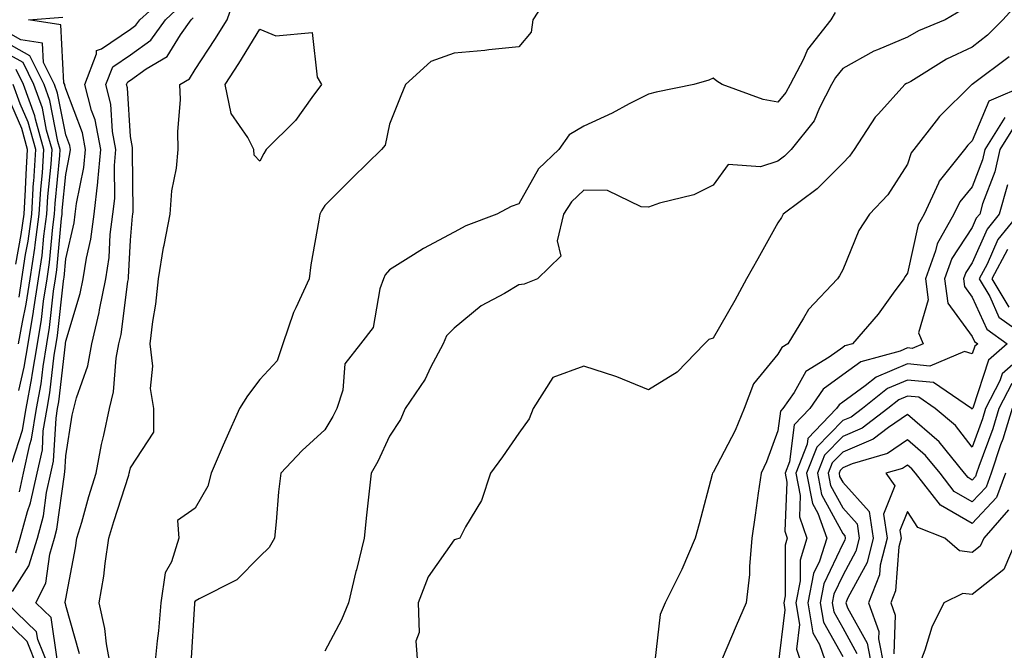
# Model space of a CAD drawing. Units: inches. Extents: x 1039763 to 1042403, y 7221338 to 7223978.
# Drawn here: x 1040901 to 1041053, y 7223095 to 7223192 of the extents above; entities that cross this region are included whole.
import ezdxf

# ---------------------------------------------------------------- set-up
doc = ezdxf.new("R2010")
doc.units = ezdxf.units.IN
doc.header["$MEASUREMENT"] = 0
doc.layers.add('Contour_10397221', color=7, linetype='Continuous', true_color=0x7789c7)

msp = doc.modelspace()

# ---------------------------------------------------------------- linework, layer by layer
at = {"layer": 'Contour_10397221'}
for points in [[(1040983.28, 7223196.69, 2809), (1040980.18, 7223191.92, 2809), (1040979.94, 7223190.03, 2809), (1040978.05, 7223187.76, 2809), (1040973.42, 7223187.29, 2809), (1040972.8, 7223187.17, 2809), (1040968.05, 7223186.78, 2809), (1040964.46, 7223185.51, 2809), (1040960.55, 7223181.92, 2809), (1040959.79, 7223180.18, 2809), (1040958.05, 7223175.83, 2809), (1040957.37, 7223172.6, 2809), (1040956.82, 7223171.92, 2809), (1040952.39, 7223167.58, 2809), (1040948.05, 7223163.25, 2809), (1040947.54, 7223162.43, 2809), (1040947.27, 7223161.92, 2809), (1040947.15, 7223161.02, 2809), (1040945.88, 7223154.09, 2809), (1040945.63, 7223151.92, 2809), (1040943.58, 7223147.45, 2809), (1040943.21, 7223146.76, 2809), (1040941.59, 7223141.92, 2809), (1040940.69, 7223139.28, 2809), (1040938.05, 7223136.41, 2809), (1040936.1, 7223133.87, 2809), (1040934.87, 7223131.92, 2809), (1040932.78, 7223127.19, 2809), (1040932.39, 7223126.26, 2809), (1040930.51, 7223121.92, 2809), (1040930.02, 7223119.95, 2809), (1040928.05, 7223116.53, 2809), (1040925.32, 7223114.65, 2809), (1040925.53, 7223111.92, 2809), (1040924.4, 7223108.27, 2809), (1040923.42, 7223106.55, 2809), (1040922.76, 7223101.92, 2809), (1040922.37, 7223097.6, 2809), (1040922.17, 7223096.04, 2809), (1040921.78, 7223091.92, 2809)], [(1040899.81, 7223103.68, 2812), (1040902.35, 7223107.62, 2812), (1040903.67, 7223111.92, 2812), (1040904.63, 7223115.34, 2812), (1040905.1, 7223118.97, 2812), (1040905.76, 7223121.92, 2812), (1040906.17, 7223123.8, 2812), (1040906.55, 7223130.42, 2812), (1040906.8, 7223131.92, 2812), (1040907, 7223132.97, 2812), (1040907.99, 7223141.86, 2812), (1040908.01, 7223141.92, 2812), (1040908.01, 7223141.96, 2812), (1040908.05, 7223142.31, 2812), (1040910.3, 7223149.67, 2812), (1040910.75, 7223151.92, 2812), (1040911.25, 7223155.12, 2812), (1040911.92, 7223158.05, 2812), (1040912.42, 7223161.92, 2812), (1040912.99, 7223166.86, 2812), (1040913.01, 7223166.96, 2812), (1040913.46, 7223171.92, 2812), (1040912.6, 7223176.47, 2812), (1040912.03, 7223177.94, 2812), (1040910.98, 7223181.92, 2812), (1040912.82, 7223186.69, 2812), (1040912.78, 7223187.19, 2812), (1040913.58, 7223187.45, 2812), (1040918.05, 7223190.47, 2812), (1040918.89, 7223191.08, 2812), (1040919.5, 7223191.92, 2812), (1040923.97, 7223196, 2812)], [(1040915.02, 7223091.92, 2809), (1040914.36, 7223095.61, 2809), (1040914.09, 7223097.96, 2809), (1040913.23, 7223101.92, 2809), (1040913.91, 7223106.06, 2809), (1040914.12, 7223107.99, 2809), (1040914.73, 7223111.92, 2809), (1040915.47, 7223114.5, 2809), (1040917.78, 7223121.65, 2809), (1040917.85, 7223121.92, 2809), (1040917.89, 7223122.08, 2809), (1040918.05, 7223122.76, 2809), (1040921.68, 7223128.29, 2809), (1040921.68, 7223131.92, 2809), (1040921.12, 7223134.99, 2809), (1040921.49, 7223138.48, 2809), (1040921.1, 7223141.92, 2809), (1040921.51, 7223145.38, 2809), (1040921.96, 7223148.01, 2809), (1040922.37, 7223151.92, 2809), (1040923.17, 7223156.8, 2809), (1040923.25, 7223157.12, 2809), (1040924.16, 7223161.92, 2809), (1040924.46, 7223165.51, 2809), (1040925.14, 7223169.01, 2809), (1040925.43, 7223171.92, 2809), (1040925.34, 7223174.63, 2809), (1040925.78, 7223179.65, 2809), (1040925.67, 7223181.92, 2809), (1040927.17, 7223182.8, 2809), (1040928.05, 7223184.26, 2809), (1040931.1, 7223188.87, 2809), (1040932.99, 7223191.92, 2809), (1040934.28, 7223195.69, 2809)], [(1041055.28, 7223194.69, 2812), (1041052.76, 7223191.92, 2812), (1041050.41, 7223189.56, 2812), (1041048.05, 7223187.7, 2812), (1041044.1, 7223185.87, 2812), (1041038.56, 7223182.43, 2812), (1041038.05, 7223182.13, 2812), (1041037.89, 7223182.08, 2812), (1041037.64, 7223181.92, 2812), (1041033.56, 7223177.43, 2812), (1041033.07, 7223176.9, 2812), (1041029.81, 7223171.92, 2812), (1041029.09, 7223170.88, 2812), (1041028.05, 7223169.81, 2812), (1041024.12, 7223165.85, 2812), (1041018.85, 7223161.92, 2812), (1041018.58, 7223161.39, 2812), (1041018.05, 7223160.61, 2812), (1041014.92, 7223155.05, 2812), (1041013.19, 7223151.92, 2812), (1041011.37, 7223148.6, 2812), (1041008.05, 7223142.8, 2812), (1041007.37, 7223142.6, 2812), (1041006.72, 7223141.92, 2812), (1041002.46, 7223137.51, 2812), (1040998.05, 7223134.79, 2812), (1040993.17, 7223136.8, 2812), (1040993.01, 7223136.88, 2812), (1040988.05, 7223138.48, 2812), (1040983.26, 7223136.71, 2812), (1040980.24, 7223131.92, 2812), (1040979.63, 7223130.34, 2812), (1040978.05, 7223128.11, 2812), (1040975.51, 7223124.46, 2812), (1040973.64, 7223121.92, 2812), (1040972.27, 7223117.7, 2812), (1040969.81, 7223113.68, 2812), (1040968.91, 7223111.92, 2812), (1040968.25, 7223111.72, 2812), (1040968.05, 7223111.63, 2812), (1040964.01, 7223105.96, 2812), (1040962.46, 7223101.92, 2812), (1040962.62, 7223097.35, 2812), (1040962.11, 7223095.98, 2812), (1040962.42, 7223091.92, 2812)], [(1040906.72, 7223093.25, 2811), (1040905.78, 7223099.65, 2811), (1040903.42, 7223101.92, 2811), (1040905, 7223104.97, 2811), (1040905.57, 7223109.44, 2811), (1040906.33, 7223111.92, 2811), (1040906.7, 7223113.27, 2811), (1040907.84, 7223121.71, 2811), (1040907.87, 7223121.92, 2811), (1040907.91, 7223122.06, 2811), (1040908.05, 7223124.62, 2811), (1040909.07, 7223130.9, 2811), (1040909.28, 7223131.92, 2811), (1040909.69, 7223133.56, 2811), (1040911.45, 7223138.52, 2811), (1040912.09, 7223141.92, 2811), (1040913.23, 7223146.74, 2811), (1040913.28, 7223147.15, 2811), (1040914.24, 7223151.92, 2811), (1040914.75, 7223155.22, 2811), (1040914.92, 7223158.8, 2811), (1040915.34, 7223161.92, 2811), (1040915.61, 7223164.36, 2811), (1040915.59, 7223169.46, 2811), (1040915.8, 7223171.92, 2811), (1040915.28, 7223174.69, 2811), (1040915.02, 7223178.89, 2811), (1040914.22, 7223181.92, 2811), (1040915.3, 7223184.67, 2811), (1040918.05, 7223186.55, 2811), (1040921.19, 7223188.78, 2811), (1040923.46, 7223191.92, 2811), (1040925.84, 7223194.13, 2811)], [(1041026.9, 7223193.07, 2810), (1041026.19, 7223191.92, 2810), (1041022.62, 7223187.35, 2810), (1041021.98, 7223185.85, 2810), (1041019.92, 7223181.92, 2810), (1041019.28, 7223180.69, 2810), (1041018.05, 7223179.22, 2810), (1041015.76, 7223179.63, 2810), (1041009.44, 7223181.92, 2810), (1041008.6, 7223182.47, 2810), (1041008.05, 7223182.9, 2810), (1041007.35, 7223182.62, 2810), (1041005.04, 7223181.92, 2810), (1040999.22, 7223180.75, 2810), (1040998.05, 7223180.47, 2810), (1040995.08, 7223178.95, 2810), (1040992.44, 7223177.53, 2810), (1040988.05, 7223175.51, 2810), (1040985.78, 7223174.19, 2810), (1040984.2, 7223171.92, 2810), (1040981.04, 7223168.93, 2810), (1040978.05, 7223163.52, 2810), (1040976.84, 7223163.13, 2810), (1040974.65, 7223161.92, 2810), (1040969.83, 7223160.14, 2810), (1040968.05, 7223159.17, 2810), (1040963.32, 7223156.65, 2810), (1040961.76, 7223155.63, 2810), (1040958.05, 7223153.35, 2810), (1040957.39, 7223152.58, 2810), (1040957.13, 7223151.92, 2810), (1040956.55, 7223150.42, 2810), (1040955.53, 7223144.44, 2810), (1040953.58, 7223141.92, 2810), (1040951.16, 7223138.81, 2810), (1040950.86, 7223134.73, 2810), (1040949.92, 7223131.92, 2810), (1040949.3, 7223130.67, 2810), (1040948.05, 7223128.62, 2810), (1040944.55, 7223125.42, 2810), (1040941.29, 7223121.92, 2810), (1040940.92, 7223119.05, 2810), (1040940.57, 7223114.44, 2810), (1040940.28, 7223111.92, 2810), (1040939.48, 7223110.49, 2810), (1040938.05, 7223109.07, 2810), (1040934.48, 7223105.49, 2810), (1040928.67, 7223102.55, 2810), (1040928.05, 7223102.17, 2810), (1040927.95, 7223102.02, 2810), (1040927.95, 7223101.92, 2810), (1040927.93, 7223101.8, 2810), (1040927.39, 7223092.58, 2810)], [(1041046.51, 7223193.46, 2811), (1041043.89, 7223191.92, 2811), (1041039.73, 7223190.24, 2811), (1041038.05, 7223189.26, 2811), (1041033.42, 7223187.29, 2811), (1041032.87, 7223187.1, 2811), (1041028.05, 7223184.42, 2811), (1041026.92, 7223183.05, 2811), (1041026.33, 7223181.92, 2811), (1041024.46, 7223178.33, 2811), (1041023.62, 7223176.35, 2811), (1041020.08, 7223171.92, 2811), (1041019.07, 7223170.9, 2811), (1041018.05, 7223170.12, 2811), (1041015.35, 7223169.22, 2811), (1041010.37, 7223169.6, 2811), (1041008.05, 7223166.39, 2811), (1041005.08, 7223164.89, 2811), (1040999.75, 7223163.62, 2811), (1040998.05, 7223163.01, 2811), (1040996.92, 7223163.05, 2811), (1040991.72, 7223165.59, 2811), (1040988.05, 7223165.63, 2811), (1040986.16, 7223163.81, 2811), (1040984.92, 7223161.92, 2811), (1040983.95, 7223157.82, 2811), (1040984.51, 7223155.46, 2811), (1040980.92, 7223151.92, 2811), (1040978.85, 7223151.12, 2811), (1040978.05, 7223151, 2811), (1040975.82, 7223149.69, 2811), (1040972.19, 7223147.78, 2811), (1040968.05, 7223144.34, 2811), (1040966.84, 7223143.13, 2811), (1040966.33, 7223141.92, 2811), (1040964.4, 7223138.27, 2811), (1040963.54, 7223136.43, 2811), (1040960.47, 7223131.92, 2811), (1040959.73, 7223130.24, 2811), (1040958.05, 7223127.66, 2811), (1040956.23, 7223123.74, 2811), (1040955.2, 7223121.92, 2811), (1040954.85, 7223118.72, 2811), (1040954.51, 7223115.46, 2811), (1040954.12, 7223111.92, 2811), (1040952.95, 7223107.02, 2811), (1040952.87, 7223106.74, 2811), (1040951.7, 7223101.92, 2811), (1040950.65, 7223099.32, 2811), (1040948.05, 7223094.48, 2811)], [(1040900.32, 7223109.65, 2813), (1040901, 7223111.92, 2813), (1040902.15, 7223116.02, 2813), (1040902.62, 7223117.35, 2813), (1040903.64, 7223121.92, 2813), (1040904.44, 7223125.53, 2813), (1040904.59, 7223128.46, 2813), (1040905.18, 7223131.92, 2813), (1040905.61, 7223134.36, 2813), (1040906.27, 7223140.14, 2813), (1040906.57, 7223141.92, 2813), (1040906.78, 7223143.19, 2813), (1040907.7, 7223151.57, 2813), (1040907.76, 7223151.92, 2813), (1040907.8, 7223152.17, 2813), (1040908.05, 7223155.01, 2813), (1040909.36, 7223160.61, 2813), (1040909.51, 7223161.92, 2813), (1040909.71, 7223163.58, 2813), (1040910.86, 7223169.11, 2813), (1040911.12, 7223171.92, 2813), (1040910.63, 7223174.5, 2813), (1040908.05, 7223181.26, 2813), (1040907.93, 7223181.8, 2813), (1040907.89, 7223181.92, 2813), (1040907.76, 7223182.21, 2813), (1040907.31, 7223191.18, 2813), (1040902.29, 7223191.92, 2813), (1040907.62, 7223192.35, 2813)], [(1040910.16, 7223094.03, 2810), (1040908.05, 7223101.49, 2810), (1040907.99, 7223101.86, 2810), (1040907.93, 7223101.92, 2810), (1040907.97, 7223102, 2810), (1040908.05, 7223102.56, 2810), (1040909.57, 7223110.4, 2810), (1040909.79, 7223111.92, 2810), (1040910.53, 7223114.4, 2810), (1040911.64, 7223118.33, 2810), (1040912.74, 7223121.92, 2810), (1040913.6, 7223126.37, 2810), (1040913.95, 7223127.82, 2810), (1040914.81, 7223131.92, 2810), (1040915.45, 7223134.52, 2810), (1040915.84, 7223139.71, 2810), (1040916.25, 7223141.92, 2810), (1040916.6, 7223143.37, 2810), (1040917.64, 7223151.51, 2810), (1040917.72, 7223151.92, 2810), (1040917.76, 7223152.21, 2810), (1040918.05, 7223157.92, 2810), (1040918.36, 7223161.61, 2810), (1040918.42, 7223161.92, 2810), (1040918.44, 7223162.31, 2810), (1040918.34, 7223171.63, 2810), (1040918.36, 7223171.92, 2810), (1040918.36, 7223172.23, 2810), (1040918.05, 7223173.93, 2810), (1040917.58, 7223181.45, 2810), (1040917.46, 7223181.92, 2810), (1040917.62, 7223182.35, 2810), (1040918.05, 7223182.62, 2810), (1040920.47, 7223184.34, 2810), (1040923.71, 7223186.26, 2810), (1040925.75, 7223189.62, 2810), (1040927.41, 7223191.92, 2810), (1040927.74, 7223192.23, 2810)], [(1040900.9, 7223119.07, 2814), (1040901.53, 7223121.92, 2814), (1040902.5, 7223126.37, 2814), (1040902.78, 7223127.19, 2814), (1040903.56, 7223131.92, 2814), (1040904.24, 7223135.73, 2814), (1040904.55, 7223138.42, 2814), (1040905.12, 7223141.92, 2814), (1040905.55, 7223144.42, 2814), (1040906.17, 7223150.05, 2814), (1040906.47, 7223151.92, 2814), (1040906.66, 7223153.31, 2814), (1040907.39, 7223161.26, 2814), (1040907.48, 7223161.92, 2814), (1040907.5, 7223162.47, 2814), (1040908.05, 7223168.05, 2814), (1040908.71, 7223171.26, 2814), (1040908.77, 7223171.92, 2814), (1040908.66, 7223172.53, 2814), (1040908.05, 7223174.15, 2814), (1040906.76, 7223180.63, 2814), (1040906.31, 7223181.92, 2814), (1040904.63, 7223185.34, 2814), (1040904.48, 7223188.35, 2814), (1040901.12, 7223188.85, 2814), (1040898.05, 7223190.57, 2814)], [(1040899.79, 7223123.66, 2815), (1040901.39, 7223128.58, 2815), (1040901.94, 7223131.92, 2815), (1040902.8, 7223136.67, 2815), (1040902.89, 7223137.08, 2815), (1040903.67, 7223141.92, 2815), (1040904.32, 7223145.65, 2815), (1040904.63, 7223148.5, 2815), (1040905.16, 7223151.92, 2815), (1040905.53, 7223154.44, 2815), (1040906.04, 7223159.91, 2815), (1040906.31, 7223161.92, 2815), (1040906.41, 7223163.56, 2815), (1040907.13, 7223171, 2815), (1040907.19, 7223171.92, 2815), (1040906.84, 7223173.13, 2815), (1040905.59, 7223179.46, 2815), (1040904.73, 7223181.92, 2815), (1040902.52, 7223186.39, 2815), (1040898.05, 7223188.91, 2815)], [(1040900.82, 7223134.69, 2816), (1040901.64, 7223138.33, 2816), (1040902.23, 7223141.92, 2816), (1040903.09, 7223146.88, 2816), (1040903.09, 7223146.96, 2816), (1040903.87, 7223151.92, 2816), (1040904.42, 7223155.55, 2816), (1040904.67, 7223158.54, 2816), (1040905.14, 7223161.92, 2816), (1040905.3, 7223164.67, 2816), (1040905.78, 7223169.65, 2816), (1040905.94, 7223171.92, 2816), (1040905.1, 7223174.87, 2816), (1040904.44, 7223178.31, 2816), (1040903.13, 7223181.92, 2816), (1040901.47, 7223185.34, 2816), (1040898.05, 7223187.25, 2816)], [(1041053.73, 7223186.24, 2813), (1041048.25, 7223182.12, 2813), (1041048.05, 7223181.96, 2813), (1041048.01, 7223181.96, 2813), (1041047.97, 7223181.92, 2813), (1041042.97, 7223177, 2813), (1041042.48, 7223176.35, 2813), (1041039.05, 7223171.92, 2813), (1041038.6, 7223171.37, 2813), (1041038.05, 7223169.67, 2813), (1041035.04, 7223164.93, 2813), (1041032.17, 7223161.92, 2813), (1041030.55, 7223159.42, 2813), (1041028.05, 7223153.35, 2813), (1041027.56, 7223152.41, 2813), (1041027.25, 7223151.92, 2813), (1041022.74, 7223147.23, 2813), (1041022.01, 7223145.88, 2813), (1041019.57, 7223141.92, 2813), (1041018.64, 7223141.33, 2813), (1041018.05, 7223140.3, 2813), (1041014.26, 7223135.71, 2813), (1041012.82, 7223131.92, 2813), (1041011.43, 7223128.54, 2813), (1041008.05, 7223122.04, 2813), (1041007.97, 7223122, 2813), (1041007.93, 7223121.92, 2813), (1041007.89, 7223121.76, 2813), (1041005.86, 7223114.11, 2813), (1041005.24, 7223111.92, 2813), (1041003.19, 7223107.06, 2813), (1041003.11, 7223106.86, 2813), (1041000.63, 7223101.92, 2813), (1040999.83, 7223100.14, 2813), (1040999.03, 7223092.9, 2813)], [(1040900.78, 7223141.92, 2817), (1040901.37, 7223145.24, 2817), (1040901.96, 7223148.01, 2817), (1040902.56, 7223151.92, 2817), (1040903.28, 7223156.69, 2817), (1040903.32, 7223157.19, 2817), (1040903.97, 7223161.92, 2817), (1040904.2, 7223165.77, 2817), (1040904.44, 7223168.31, 2817), (1040904.67, 7223171.92, 2817), (1040903.36, 7223176.61, 2817), (1040903.26, 7223177.13, 2817), (1040901.55, 7223181.92, 2817), (1040900.39, 7223184.26, 2817)], [(1040900.32, 7223154.19, 2819), (1040901.19, 7223158.78, 2819), (1040901.62, 7223161.92, 2819), (1040901.86, 7223165.73, 2819), (1040901.92, 7223168.05, 2819), (1040902.17, 7223171.92, 2819), (1040901.27, 7223175.14, 2819), (1040898.54, 7223181.43, 2819)], [(1040900.84, 7223149.13, 2818), (1040901.27, 7223151.92, 2818), (1040901.84, 7223155.71, 2818), (1040902.23, 7223157.74, 2818), (1040902.8, 7223161.92, 2818), (1040903.09, 7223166.88, 2818), (1040903.11, 7223166.98, 2818), (1040903.42, 7223171.92, 2818), (1040902.25, 7223176.12, 2818), (1040901.02, 7223178.95, 2818), (1040899.94, 7223181.92, 2818)], [(1041056.66, 7223181.92, 2814), (1041050.59, 7223179.38, 2814), (1041048.05, 7223173.27, 2814), (1041047.37, 7223172.6, 2814), (1041046.84, 7223171.92, 2814), (1041042.95, 7223167.02, 2814), (1041042.85, 7223166.72, 2814), (1041040.61, 7223161.92, 2814), (1041039.69, 7223160.28, 2814), (1041038.05, 7223152.84, 2814), (1041037.68, 7223152.29, 2814), (1041037.48, 7223151.92, 2814), (1041035.86, 7223149.73, 2814), (1041033.5, 7223146.47, 2814), (1041029.57, 7223141.92, 2814), (1041028.38, 7223141.59, 2814), (1041028.05, 7223141.35, 2814), (1041025.98, 7223139.85, 2814), (1041022.35, 7223137.62, 2814), (1041020.53, 7223134.4, 2814), (1041018.81, 7223131.92, 2814), (1041018.44, 7223131.53, 2814), (1041018.05, 7223128.46, 2814), (1041016.29, 7223123.68, 2814), (1041015.43, 7223121.92, 2814), (1041015, 7223118.87, 2814), (1041014.53, 7223115.44, 2814), (1041014.03, 7223111.92, 2814), (1041013.64, 7223107.51, 2814), (1041013.66, 7223106.31, 2814), (1041013.15, 7223101.92, 2814), (1041011.6, 7223098.37, 2814), (1041009.42, 7223093.29, 2814)], [(1041053.11, 7223176.86, 2815), (1041049.98, 7223171.92, 2815), (1041049.65, 7223170.32, 2815), (1041048.05, 7223166.16, 2815), (1041046.12, 7223163.85, 2815), (1041045.2, 7223161.92, 2815), (1041042.62, 7223157.35, 2815), (1041042.39, 7223156.26, 2815), (1041040.82, 7223151.92, 2815), (1041041.27, 7223148.7, 2815), (1041039.73, 7223143.6, 2815), (1041040.47, 7223141.92, 2815), (1041038.77, 7223141.2, 2815), (1041038.05, 7223141.28, 2815), (1041036.92, 7223140.79, 2815), (1041030.84, 7223139.13, 2815), (1041028.05, 7223137.12, 2815), (1041025.04, 7223134.93, 2815), (1041022.95, 7223131.92, 2815), (1041020.55, 7223129.42, 2815), (1041019.83, 7223123.7, 2815), (1041019.14, 7223121.92, 2815), (1041019.4, 7223120.57, 2815), (1041019.1, 7223112.97, 2815), (1041019.48, 7223111.92, 2815), (1041019.14, 7223110.83, 2815), (1041019.14, 7223103.01, 2815), (1041018.95, 7223101.92, 2815), (1041019.12, 7223100.85, 2815), (1041018.05, 7223091.98, 2815)], [(1041054.51, 7223175.46, 2816), (1041052.29, 7223171.92, 2816), (1041051.53, 7223168.44, 2816), (1041049.65, 7223163.52, 2816), (1041049.2, 7223161.92, 2816), (1041048.67, 7223161.3, 2816), (1041048.05, 7223159.85, 2816), (1041044.91, 7223155.06, 2816), (1041043.77, 7223151.92, 2816), (1041044.3, 7223148.17, 2816), (1041048.05, 7223143.03, 2816), (1041048.4, 7223142.27, 2816), (1041048.89, 7223141.92, 2816), (1041048.44, 7223141.53, 2816), (1041048.05, 7223140.36, 2816), (1041046.84, 7223140.71, 2816), (1041041.49, 7223138.48, 2816), (1041038.05, 7223138.8, 2816), (1041033.23, 7223136.74, 2816), (1041031.53, 7223135.4, 2816), (1041028.05, 7223132.88, 2816), (1041027.48, 7223132.49, 2816), (1041027.11, 7223131.92, 2816), (1041022.66, 7223127.31, 2816), (1041022.54, 7223126.41, 2816), (1041020.8, 7223121.92, 2816), (1041021.47, 7223118.5, 2816), (1041021.35, 7223115.22, 2816), (1041022.52, 7223111.92, 2816), (1041021.47, 7223108.5, 2816), (1041021.47, 7223105.34, 2816), (1041020.82, 7223101.92, 2816), (1041021.37, 7223098.6, 2816), (1041020.9, 7223094.77, 2816), (1041021.86, 7223091.92, 2816)], [(1041053.5, 7223166.47, 2817), (1041052.21, 7223161.92, 2817), (1041050.34, 7223159.63, 2817), (1041048.05, 7223154.4, 2817), (1041047.05, 7223152.92, 2817), (1041046.7, 7223151.92, 2817), (1041046.88, 7223150.75, 2817), (1041048.05, 7223149.13, 2817), (1041050.28, 7223144.15, 2817), (1041053.44, 7223141.92, 2817), (1041050.57, 7223139.4, 2817), (1041048.13, 7223132, 2817), (1041048.09, 7223131.92, 2817), (1041048.07, 7223131.9, 2817), (1041048.05, 7223131.82, 2817), (1041048.01, 7223131.88, 2817), (1041047.95, 7223131.92, 2817), (1041042.07, 7223135.94, 2817), (1041038.05, 7223136.31, 2817), (1041034.96, 7223135.01, 2817), (1041031.1, 7223131.92, 2817), (1041029.36, 7223130.61, 2817), (1041028.05, 7223130.05, 2817), (1041024.03, 7223125.94, 2817), (1041022.46, 7223121.92, 2817), (1041023.38, 7223117.25, 2817), (1041024.18, 7223115.79, 2817), (1041025.57, 7223111.92, 2817), (1041024.46, 7223108.33, 2817), (1041023.54, 7223106.43, 2817), (1041022.68, 7223101.92, 2817), (1041023.44, 7223097.31, 2817), (1041024.48, 7223095.49, 2817), (1041025.69, 7223091.92, 2817)], [(1041055.22, 7223161.92, 2818), (1041051.98, 7223157.99, 2818), (1041050.34, 7223154.21, 2818), (1041049.1, 7223151.92, 2818), (1041050.75, 7223149.22, 2818), (1041052.17, 7223146.04, 2818), (1041057.99, 7223141.92, 2818), (1041052.68, 7223137.29, 2818), (1041052.33, 7223136.2, 2818), (1041050.12, 7223131.92, 2818), (1041049.65, 7223130.32, 2818), (1041048.05, 7223125.98, 2818), (1041045.45, 7223129.32, 2818), (1041042.35, 7223131.92, 2818), (1041039.81, 7223133.68, 2818), (1041038.05, 7223133.83, 2818), (1041036.7, 7223133.27, 2818), (1041035.02, 7223131.92, 2818), (1041031.06, 7223128.91, 2818), (1041028.05, 7223127.62, 2818), (1041025.24, 7223124.73, 2818), (1041024.14, 7223121.92, 2818), (1041024.79, 7223118.66, 2818), (1041028.05, 7223112.64, 2818), (1041028.4, 7223112.27, 2818), (1041028.44, 7223111.92, 2818), (1041028.36, 7223111.61, 2818), (1041028.05, 7223111.02, 2818), (1041025.12, 7223104.85, 2818), (1041024.55, 7223101.92, 2818), (1041025.06, 7223098.93, 2818), (1041028.05, 7223093.62, 2818)], [(1041053.5, 7223156.47, 2819), (1041051.08, 7223151.92, 2819), (1041053.69, 7223147.56, 2819)], [(1041054.16, 7223135.81, 2819), (1041052.17, 7223131.92, 2819), (1041051.21, 7223128.76, 2819), (1041049.09, 7223122.96, 2819), (1041048.73, 7223121.92, 2819), (1041048.54, 7223121.43, 2819), (1041048.05, 7223120.88, 2819), (1041047.41, 7223121.28, 2819), (1041046.88, 7223121.92, 2819), (1041042.93, 7223126.8, 2819), (1041038.05, 7223131, 2819), (1041035.14, 7223129.01, 2819), (1041032.76, 7223127.21, 2819), (1041028.05, 7223125.18, 2819), (1041026.43, 7223123.54, 2819), (1041025.8, 7223121.92, 2819), (1041026.17, 7223120.05, 2819), (1041028.05, 7223116.61, 2819), (1041030.26, 7223114.13, 2819), (1041030.59, 7223111.92, 2819), (1041030.08, 7223109.89, 2819), (1041028.05, 7223106.14, 2819), (1041026.7, 7223103.27, 2819), (1041026.43, 7223101.92, 2819), (1041026.66, 7223100.53, 2819), (1041028.05, 7223098.07, 2819), (1041030.24, 7223094.11, 2819)], [(1041054.22, 7223131.92, 2820), (1041052.78, 7223127.19, 2820), (1041052.44, 7223126.31, 2820), (1041050.98, 7223121.92, 2820), (1041050.18, 7223119.79, 2820), (1041048.05, 7223117.51, 2820), (1041045.26, 7223119.13, 2820), (1041043.09, 7223121.92, 2820), (1041040.82, 7223124.69, 2820), (1041038.05, 7223127.1, 2820), (1041034.98, 7223124.99, 2820), (1041029.51, 7223123.38, 2820), (1041028.05, 7223122.76, 2820), (1041027.64, 7223122.33, 2820), (1041027.48, 7223121.92, 2820), (1041027.56, 7223121.43, 2820), (1041028.05, 7223120.55, 2820), (1041032.13, 7223116, 2820), (1041032.76, 7223111.92, 2820), (1041031.8, 7223108.17, 2820), (1041028.85, 7223102.72, 2820), (1041028.54, 7223101.92, 2820), (1041028.81, 7223101.16, 2820), (1041031.82, 7223095.69, 2820), (1041032.56, 7223091.92, 2820)], [(1041053.21, 7223121.92, 2821), (1041051.8, 7223118.17, 2821), (1041048.05, 7223114.15, 2821), (1041043.13, 7223117, 2821), (1041039.28, 7223121.92, 2821), (1041038.73, 7223122.6, 2821), (1041038.05, 7223123.19, 2821), (1041037.29, 7223122.68, 2821), (1041034.73, 7223121.92, 2821), (1041036.1, 7223119.97, 2821), (1041034.34, 7223115.63, 2821), (1041034.91, 7223111.92, 2821), (1041033.85, 7223107.72, 2821), (1041033.73, 7223106.24, 2821), (1041032.01, 7223101.92, 2821), (1041033.62, 7223097.49, 2821), (1041033.58, 7223096.39, 2821), (1041034.46, 7223091.92, 2821)], [(1041053.67, 7223116.3, 2822), (1041049.83, 7223111.92, 2822), (1041049.28, 7223110.69, 2822), (1041048.05, 7223109.71, 2822), (1041046.06, 7223109.93, 2822), (1041043.83, 7223111.92, 2822), (1041039.67, 7223113.54, 2822), (1041038.05, 7223116, 2822), (1041036.88, 7223113.09, 2822), (1041037.05, 7223111.92, 2822), (1041036.72, 7223110.59, 2822), (1041036.21, 7223103.76, 2822), (1041035.47, 7223101.92, 2822), (1041036.16, 7223100.03, 2822), (1041035.92, 7223094.05, 2822)], [(1041055, 7223111.92, 2823), (1041052.91, 7223107.06, 2823), (1041048.05, 7223103.23, 2823), (1041046.59, 7223103.38, 2823), (1041043.69, 7223101.92, 2823), (1041041.82, 7223098.15, 2823), (1041040.75, 7223094.62, 2823), (1041039.71, 7223091.92, 2823)], [(1040905.49, 7223091.92, 2812), (1040903.73, 7223096.24, 2812), (1040903.56, 7223097.43, 2812), (1040898.89, 7223101.92, 2812)], [(1040903.71, 7223091.92, 2813), (1040902.07, 7223095.94, 2813), (1040898.05, 7223099.89, 2813)]]:
    msp.add_polyline3d(points, dxfattribs=at)
msp.add_polyline3d([(1040938.05, 7223170.12, 2808), (1040937.15, 7223171.02, 2808), (1040937.11, 7223171.92, 2808), (1040936.19, 7223173.78, 2808), (1040933.62, 7223177.49, 2808), (1040932.66, 7223181.92, 2808), (1040934.79, 7223185.18, 2808), (1040938.05, 7223190.51, 2808), (1040940.51, 7223189.46, 2808), (1040946.12, 7223189.99, 2808), (1040946.88, 7223183.09, 2808), (1040947.56, 7223181.92, 2808), (1040946.08, 7223179.95, 2808), (1040943.56, 7223176.41, 2808), (1040939.01, 7223171.92, 2808), (1040938.66, 7223171.31, 2808)], close=True, dxfattribs=at)

doc.saveas('drawing.dxf')
